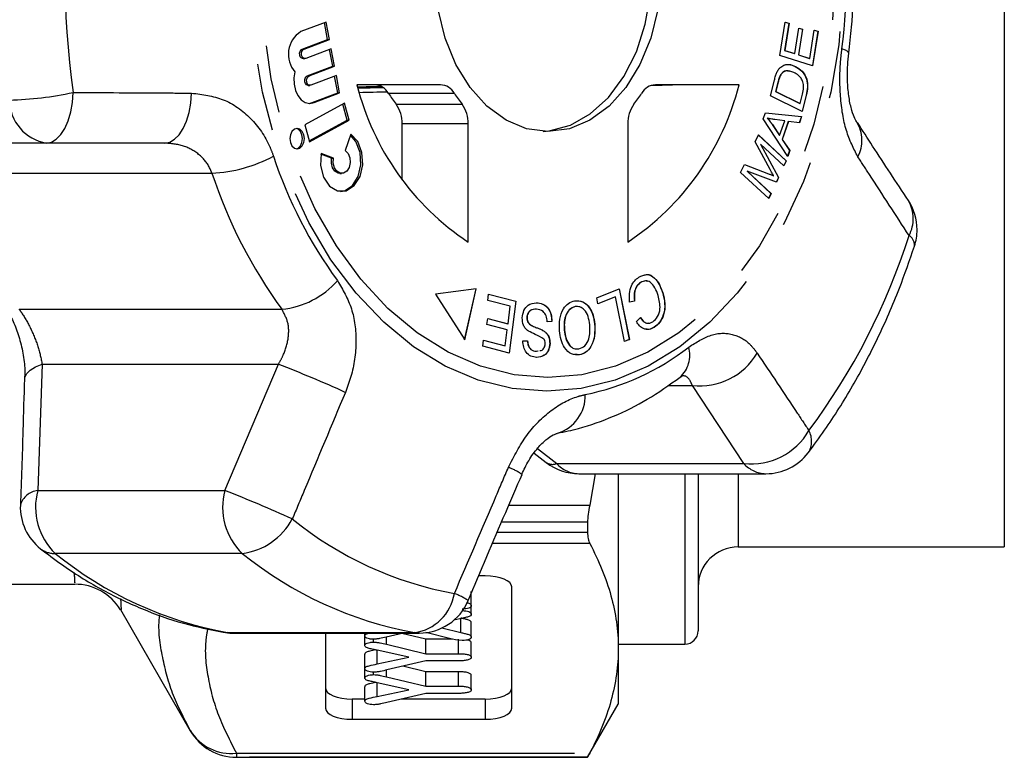
# Model space of a CAD drawing. Extents: x 24 to 393, y 94 to 245.
# Drawn here: x 296 to 315, y 96 to 110 of the extents above; entities that cross this region are included whole.
import ezdxf

# ---------------------------------------------------------------- set-up
doc = ezdxf.new("R2010")
doc.units = 0
doc.linetypes.add('PHANTOM', pattern=[12.7, 6.35, -1.27, 1.27, -1.27, 1.27, -1.27])
doc.layers.get('0').update_dxf_attribs({"linetype": 'CONTINUOUS'})

msp = doc.modelspace()

# ---------------------------------------------------------------- linework, layer by layer
at = {"color": 7, "linetype": 'CONTINUOUS'}
for p, q in [((314.95, 123.49), (314.95, 99.89)), ((302.213, 109.748), (301.735, 109.567)), ((302.24, 109.421), (302.181, 109.736)), ((302.276, 109.421), (302.213, 109.748)), ((310.736, 109.121), (310.834, 109.748)), ((310.903, 109.725), (310.823, 109.212)), ((310.907, 109.725), (310.826, 109.212)), ((310.834, 109.748), (310.907, 109.725)), ((310.834, 109.747), (310.903, 109.725)), ((310.903, 109.725), (310.907, 109.725)), ((311.014, 109.154), (311.09, 109.633)), ((311.158, 109.611), (311.083, 109.131)), ((311.161, 109.611), (311.086, 109.131)), ((311.089, 109.632), (311.158, 109.611)), ((311.09, 109.633), (311.161, 109.611)), ((311.158, 109.611), (311.161, 109.611)), ((311.295, 109.066), (311.378, 109.598)), ((311.447, 109.575), (311.346, 108.929)), ((311.451, 109.575), (311.349, 108.928)), ((311.378, 109.598), (311.451, 109.575)), ((311.378, 109.597), (311.447, 109.575)), ((311.447, 109.575), (311.451, 109.575)), ((301.761, 109.239), (302.24, 109.421)), ((301.797, 109.239), (302.276, 109.421)), ((302.24, 109.421), (302.276, 109.421)), ((302.309, 109.246), (301.83, 109.065)), ((302.335, 108.918), (302.276, 109.233)), ((302.371, 108.918), (302.309, 109.246)), ((311.349, 108.928), (310.736, 109.121)), ((310.823, 109.212), (311.011, 109.154)), ((310.823, 109.212), (310.826, 109.212)), ((310.826, 109.212), (311.014, 109.154)), ((311.011, 109.154), (311.014, 109.154)), ((311.083, 109.131), (311.291, 109.066)), ((311.083, 109.131), (311.086, 109.131)), ((311.086, 109.131), (311.295, 109.066)), ((301.778, 109.061), (301.813, 109.061)), ((311.291, 109.066), (311.295, 109.066)), ((301.857, 108.737), (302.335, 108.918)), ((301.892, 108.737), (302.371, 108.918)), ((302.404, 108.744), (301.925, 108.562)), ((302.335, 108.918), (302.371, 108.918)), ((302.466, 108.416), (302.404, 108.744)), ((310.746, 108.756), (310.75, 108.756)), ((311.024, 108.915), (311.027, 108.915)), ((301.873, 108.559), (301.909, 108.559)), ((302.431, 108.416), (302.371, 108.731)), ((304.36, 108.57), (302.79, 108.57)), ((309.967, 108.57), (308.398, 108.57)), ((310.56, 108.364), (310.632, 108.654)), ((310.698, 108.618), (310.655, 108.441)), ((310.702, 108.618), (310.658, 108.441)), ((301.952, 108.235), (302.431, 108.416)), ((301.987, 108.235), (302.466, 108.416)), ((302.431, 108.416), (302.466, 108.416)), ((310.655, 108.441), (311.11, 108.215)), ((310.655, 108.441), (310.658, 108.441)), ((310.658, 108.441), (311.113, 108.215)), ((311.113, 108.215), (311.158, 108.395)), ((311.228, 108.373), (311.153, 108.071)), ((311.231, 108.373), (311.156, 108.069)), ((302.557, 108.223), (301.811, 107.817)), ((301.891, 108.221), (301.952, 108.235)), ((302.608, 107.906), (302.526, 108.206)), ((302.643, 107.906), (302.557, 108.223)), ((311.156, 108.069), (310.56, 108.364)), ((311.11, 108.215), (311.113, 108.215)), ((310.423, 107.927), (310.462, 108.041)), ((310.462, 108.041), (311.143, 107.975)), ((310.462, 108.041), (311.14, 107.975)), ((301.811, 107.817), (301.897, 107.501)), ((301.892, 107.517), (302.608, 107.906)), ((301.897, 107.501), (302.643, 107.906)), ((302.608, 107.906), (302.643, 107.906)), ((303.642, 106.782), (303.642, 107.835)), ((304.88, 105.615), (304.88, 107.835)), ((307.878, 107.835), (307.878, 105.615)), ((310.882, 107.225), (310.423, 107.927)), ((310.498, 107.94), (310.501, 107.94)), ((310.591, 107.822), (310.726, 107.618)), ((310.594, 107.822), (310.73, 107.618)), ((310.825, 107.89), (310.638, 107.916)), ((310.73, 107.618), (310.825, 107.89)), ((310.893, 107.88), (310.777, 107.545)), ((310.897, 107.88), (310.78, 107.545)), ((310.893, 107.88), (310.897, 107.88)), ((311.101, 107.854), (310.897, 107.88)), ((311.14, 107.975), (311.098, 107.855)), ((311.143, 107.975), (311.101, 107.854)), ((311.14, 107.975), (311.143, 107.975)), ((302.675, 107.642), (302.572, 107.336)), ((310.268, 107.5), (310.33, 107.632)), ((310.33, 107.632), (310.855, 107.14)), ((296.957, 107.476), (293.443, 107.476)), ((299.18, 107.476), (296.957, 107.476)), ((310.551, 106.98), (310.268, 107.5)), ((310.329, 107.63), (310.852, 107.14)), ((310.368, 107.457), (310.707, 106.83)), ((310.368, 107.457), (310.371, 107.457)), ((310.371, 107.457), (310.71, 106.83)), ((310.811, 107.046), (310.371, 107.457)), ((310.726, 107.618), (310.73, 107.618)), ((310.777, 107.545), (310.918, 107.338)), ((310.777, 107.545), (310.78, 107.545)), ((310.78, 107.545), (310.921, 107.338)), ((302.314, 107.192), (302.115, 107.269)), ((302.349, 107.192), (302.118, 107.282)), ((310.918, 107.338), (310.88, 107.229)), ((310.921, 107.338), (310.882, 107.225)), ((310.918, 107.338), (310.921, 107.338)), ((302.314, 107.192), (302.349, 107.192)), ((310.852, 107.14), (310.809, 107.048)), ((310.855, 107.14), (310.811, 107.046)), ((310.852, 107.14), (310.855, 107.14)), ((302.468, 106.906), (302.503, 106.906)), ((309.998, 106.923), (310.067, 107.071)), ((310.524, 106.431), (309.998, 106.923)), ((310.067, 107.071), (310.522, 106.899)), ((310.067, 107.07), (310.518, 106.899)), ((310.117, 106.945), (310.564, 106.526)), ((310.117, 106.945), (310.121, 106.945)), ((310.121, 106.945), (310.568, 106.526)), ((310.669, 106.741), (310.121, 106.945)), ((310.613, 106.861), (310.616, 106.861)), ((310.707, 106.83), (310.666, 106.742)), ((310.71, 106.83), (310.669, 106.741)), ((310.707, 106.83), (310.71, 106.83)), ((310.564, 106.526), (310.521, 106.433)), ((310.568, 106.526), (310.524, 106.431)), ((310.564, 106.526), (310.568, 106.526)), ((305.032, 104.737), (304.267, 104.637)), ((304.812, 103.782), (305.028, 104.737)), ((304.815, 103.778), (305.032, 104.737)), ((307.295, 104.569), (307.717, 104.738)), ((307.713, 104.736), (307.904, 103.783)), ((307.717, 104.738), (307.908, 103.783)), ((308.119, 104.857), (308.123, 104.857)), ((304.267, 104.637), (304.815, 103.778)), ((305.249, 104.521), (305.264, 104.636)), ((305.671, 104.413), (305.249, 104.521)), ((305.263, 104.635), (305.773, 104.504)), ((305.264, 104.636), (305.777, 104.504)), ((305.773, 104.504), (305.648, 103.532)), ((305.777, 104.504), (305.652, 103.531)), ((305.773, 104.504), (305.777, 104.504)), ((307.318, 104.456), (307.295, 104.569)), ((307.646, 104.589), (307.317, 104.457)), ((307.65, 104.589), (307.318, 104.456)), ((307.646, 104.589), (307.65, 104.589)), ((307.819, 103.747), (307.65, 104.589)), ((308.004, 104.508), (307.909, 104.485)), ((308.007, 104.508), (307.913, 104.485)), ((308.004, 104.508), (308.007, 104.508)), ((308.531, 104.668), (308.535, 104.668)), ((305.629, 104.081), (305.671, 104.413)), ((306.159, 104.476), (306.162, 104.476)), ((306.887, 104.403), (306.891, 104.403)), ((305.233, 104.065), (305.248, 104.179)), ((305.248, 104.179), (305.629, 104.081)), ((305.248, 104.178), (305.625, 104.081)), ((305.982, 104.198), (305.986, 104.198)), ((306.45, 104.126), (306.362, 104.119)), ((306.453, 104.126), (306.365, 104.119)), ((306.45, 104.126), (306.453, 104.126)), ((308.04, 104.121), (308.115, 104.201)), ((305.614, 103.967), (305.233, 104.065)), ((305.576, 103.669), (305.614, 103.967)), ((305.625, 104.081), (305.629, 104.081)), ((306.061, 104.054), (306.065, 104.054)), ((306.686, 103.964), (306.689, 103.964)), ((307.254, 104.079), (307.257, 104.079)), ((308.373, 104.016), (308.377, 104.016)), ((305.154, 103.659), (305.169, 103.774)), ((305.169, 103.774), (305.576, 103.669)), ((305.169, 103.773), (305.572, 103.669)), ((305.907, 103.758), (305.996, 103.763)), ((306.319, 103.931), (306.322, 103.931)), ((307.904, 103.783), (307.818, 103.748)), ((307.908, 103.783), (307.819, 103.747)), ((307.904, 103.783), (307.908, 103.783)), ((305.652, 103.531), (305.154, 103.659)), ((305.572, 103.669), (305.576, 103.669)), ((306.159, 103.565), (306.188, 103.572)), ((306.159, 103.565), (306.162, 103.565)), ((306.162, 103.565), (306.192, 103.572)), ((306.413, 103.711), (306.417, 103.711)), ((306.969, 103.498), (306.884, 103.508)), ((306.969, 103.498), (306.972, 103.498)), ((306.119, 101.652), (306.346, 101.475)), ((306.958, 101.266), (310.472, 101.266)), ((307.264, 101.266), (307.162, 100.672)), ((307.7, 101.266), (307.7, 97.987)), ((309.2, 101.266), (309.2, 98.315)), ((307.122, 100.354), (307.122, 100.167)), ((309.95, 99.89), (314.95, 99.89)), ((305.2, 99.346), (305.077, 99.346)), ((295.573, 99.19), (297.494, 99.19)), ((305.7, 96.861), (305.7, 99.139)), ((304.939, 98.785), (304.939, 99.056)), ((304.939, 98.629), (304.939, 98.785)), ((298.348, 98.715), (299.661, 96.44)), ((304.725, 98.54), (304.609, 98.513)), ((304.939, 98.195), (304.939, 98.466)), ((300.446, 98.273), (303.96, 98.273)), ((302.2, 98.273), (302.2, 96.861)), ((302.939, 98.22), (302.939, 98.273)), ((302.939, 98.04), (302.939, 98.22)), ((303.668, 98.273), (303.337, 98.195)), ((304.087, 98.157), (303.632, 98.265)), ((304.531, 98.17), (304.086, 98.281)), ((304.386, 98.369), (304.741, 98.284)), ((303.099, 98.103), (303.099, 98.158)), ((303.344, 98.063), (304.087, 97.886)), ((304.588, 98.157), (304.087, 98.157)), ((304.087, 97.886), (304.087, 98.157)), ((304.7, 97.886), (304.7, 98.157)), ((304.939, 97.819), (304.939, 98.089)), ((307.7, 98.065), (308.95, 98.065)), ((302.939, 97.604), (302.939, 97.875)), ((303.764, 97.821), (303.169, 97.951)), ((304.087, 97.886), (304.7, 97.886)), ((307.7, 97.987), (307.7, 96.94)), ((303.169, 97.694), (303.764, 97.821)), ((304.087, 97.752), (303.355, 97.58)), ((304.087, 97.546), (303.651, 97.649)), ((304.7, 97.752), (304.087, 97.752)), ((302.939, 97.429), (302.939, 97.604)), ((303.099, 97.492), (303.099, 97.539)), ((304.7, 97.546), (304.087, 97.546)), ((304.087, 97.275), (304.087, 97.546)), ((304.7, 97.275), (304.7, 97.546)), ((304.939, 97.208), (304.939, 97.478)), ((303.764, 97.21), (303.169, 97.34)), ((303.344, 97.452), (304.087, 97.275)), ((304.087, 97.275), (304.7, 97.275)), ((302.939, 96.993), (302.939, 97.264)), ((303.169, 97.083), (303.764, 97.21)), ((304.087, 97.141), (303.355, 96.969)), ((304.7, 97.141), (304.087, 97.141)), ((302.939, 97.033), (302.7, 97.033)), ((305.2, 97.033), (303.627, 97.033)), ((307.122, 95.94), (307.7, 96.94)), ((302.7, 96.654), (305.2, 96.654)), ((300.527, 95.94), (307.122, 95.94)), ((307.122, 95.941), (307.122, 95.94))]:
    msp.add_line(p, q, dxfattribs=at)
at = {"color": 8, "linetype": 'PHANTOM'}
for p, q in [((301.761, 109.239), (301.797, 109.239)), ((301.857, 108.737), (301.892, 108.737)), ((310.698, 108.618), (310.702, 108.618)), ((304.621, 108.408), (303.383, 108.408)), ((311.228, 108.373), (311.231, 108.373)), ((301.952, 108.235), (301.987, 108.235)), ((303.528, 108.204), (304.765, 108.204)), ((304.88, 107.835), (303.642, 107.835)), ((310.591, 107.822), (310.594, 107.822)), ((295.133, 106.908), (300.067, 106.908)), ((310.518, 106.899), (310.522, 106.899)), ((296.445, 104.354), (301.379, 104.354)), ((296.879, 103.321), (296.796, 100.951)), ((296.879, 103.321), (301.315, 103.321)), ((300.309, 100.951), (301.315, 103.321)), ((308.628, 102.922), (309.091, 102.922)), ((310.056, 101.457), (309.091, 102.922)), ((306.181, 101.738), (306.543, 101.457)), ((306.543, 101.457), (310.056, 101.457)), ((308.95, 101.266), (308.95, 98.065)), ((309.95, 101.266), (309.95, 99.89)), ((296.796, 100.951), (300.309, 100.951)), ((305.642, 100.672), (307.162, 100.672)), ((307.122, 100.354), (305.506, 100.354)), ((305.426, 100.167), (307.122, 100.167)), ((307.162, 99.957), (305.337, 99.957)), ((300.638, 99.768), (297.124, 99.768)), ((304.741, 98.284), (304.741, 98.554)), ((300.277, 98.288), (300.361, 98.281)), ((300.361, 98.281), (303.875, 98.281)), ((300.446, 98.273), (300.361, 98.281)), ((303.96, 98.273), (303.875, 98.281)), ((303.344, 98.063), (303.344, 98.197)), ((303.169, 97.694), (303.169, 97.951)), ((303.344, 97.452), (303.344, 97.577)), ((303.169, 97.083), (303.169, 97.34)), ((302.7, 97.033), (302.7, 96.654)), ((305.2, 97.033), (305.2, 96.654)), ((299.661, 96.44), (299.661, 96.441)), ((300.527, 96.017), (307.162, 96.017)), ((300.527, 96.017), (300.527, 95.941)), ((307.122, 95.941), (300.527, 95.941)), ((300.527, 95.941), (300.527, 95.94))]:
    msp.add_line(p, q, dxfattribs=at)
at = {"color": 8, "linetype": 'PHANTOM', "flags": 128}
for points in [[(306.355, 102.813), (305.708, 102.866), (305.07, 103.025), (304.45, 103.288), (303.855, 103.651), (303.294, 104.109), (302.775, 104.656), (302.303, 105.284), (301.887, 105.986), (301.531, 106.751), (301.24, 107.57), (301.019, 108.431), (300.869, 109.322), (300.794, 110.232), (300.794, 111.148), (300.869, 112.058), (301.019, 112.949), (301.24, 113.81), (301.531, 114.629), (301.887, 115.394), (302.303, 116.096), (302.775, 116.724), (303.294, 117.271), (303.855, 117.729), (304.45, 118.092), (305.07, 118.355), (305.708, 118.514), (306.355, 118.567), (307.001, 118.514), (307.639, 118.355), (308.26, 118.092), (308.855, 117.729), (309.416, 117.271), (309.935, 116.724), (310.406, 116.096), (310.823, 115.394), (311.179, 114.629), (311.469, 113.81), (311.691, 112.949), (311.84, 112.058), (311.915, 111.148), (311.915, 110.232), (311.84, 109.322), (311.691, 108.431), (311.469, 107.57), (311.179, 106.751), (310.823, 105.986), (310.406, 105.284), (309.935, 104.656), (309.416, 104.109), (308.855, 103.651), (308.26, 103.288), (307.639, 103.025), (307.001, 102.866), (306.355, 102.813)], [(306.379, 103.072), (305.742, 103.125), (305.114, 103.285), (304.503, 103.548), (303.919, 103.912), (303.37, 104.371), (302.862, 104.919), (302.404, 105.548), (302.002, 106.249), (301.661, 107.012), (301.387, 107.827), (301.182, 108.682), (301.051, 109.565), (300.994, 110.464), (301.013, 111.366), (301.107, 112.259), (301.276, 113.13), (301.516, 113.966), (301.824, 114.757), (302.196, 115.49), (302.627, 116.156), (303.11, 116.745), (303.639, 117.25), (304.207, 117.662), (304.806, 117.976), (305.426, 118.188), (306.06, 118.295), (306.698, 118.295), (307.332, 118.188), (307.952, 117.976), (308.551, 117.662), (309.118, 117.25), (309.648, 116.745), (310.131, 116.156), (310.562, 115.49), (310.934, 114.757), (311.242, 113.966), (311.482, 113.13), (311.65, 112.259), (311.745, 111.366), (311.764, 110.464), (311.707, 109.565), (311.575, 108.682), (311.371, 107.827), (311.096, 107.012), (310.756, 106.249), (310.354, 105.548), (309.896, 104.919), (309.388, 104.371), (308.839, 103.912), (308.255, 103.548), (307.644, 103.285), (307.016, 103.125), (306.379, 103.072)], [(312.029, 109.162), (312.029, 109.169), (312.011, 109.192), (311.968, 109.218), (311.9, 109.245)], [(296.957, 107.476), (297.052, 107.494), (297.144, 107.547), (297.229, 107.634), (297.304, 107.751), (297.367, 107.895), (297.415, 108.059), (297.446, 108.238), (297.46, 108.426)], [(299.18, 107.476), (299.275, 107.494), (299.367, 107.546), (299.452, 107.631), (299.527, 107.747), (299.59, 107.888), (299.639, 108.05), (299.671, 108.227), (299.686, 108.413)], [(296.552, 103.045), (296.555, 103.074), (296.588, 103.145), (296.654, 103.212), (296.753, 103.271), (296.879, 103.321)]]:
    msp.add_lwpolyline(points, dxfattribs=at)
at = {"color": 7, "linetype": 'CONTINUOUS', "flags": 128}
for points in [[(306.291, 107.693), (306.404, 107.704), (306.8, 107.812), (307.174, 108.023), (307.513, 108.332), (307.805, 108.725), (308.039, 109.19), (308.207, 109.709), (308.302, 110.263), (308.321, 110.833), (308.264, 111.397), (308.132, 111.936), (307.93, 112.43), (307.666, 112.861), (307.349, 113.214), (306.991, 113.475), (306.604, 113.636), (306.291, 113.687)], [(306.379, 107.69), (305.977, 107.744), (305.591, 107.905), (305.232, 108.166), (304.915, 108.519), (304.651, 108.95), (304.449, 109.444), (304.317, 109.983)], [(308.44, 109.983), (308.309, 109.444), (308.107, 108.95), (307.843, 108.519), (307.526, 108.166), (307.167, 107.905), (306.78, 107.744), (306.379, 107.69)], [(301.778, 109.061), (301.77, 109.062), (301.746, 109.074), (301.727, 109.097), (301.716, 109.128), (301.715, 109.164), (301.723, 109.197), (301.739, 109.224), (301.761, 109.239)], [(301.83, 109.065), (301.805, 109.062), (301.781, 109.074), (301.763, 109.097), (301.752, 109.128), (301.75, 109.164), (301.758, 109.197), (301.774, 109.224), (301.797, 109.239)], [(301.627, 108.812), (301.607, 108.697), (301.609, 108.578), (301.634, 108.465), (301.681, 108.366), (301.744, 108.288), (301.821, 108.238), (301.904, 108.22), (301.987, 108.235)], [(301.873, 108.559), (301.865, 108.56), (301.841, 108.571), (301.822, 108.595), (301.811, 108.626), (301.81, 108.661), (301.818, 108.695), (301.834, 108.721), (301.857, 108.737)], [(301.925, 108.562), (301.9, 108.56), (301.877, 108.571), (301.858, 108.595), (301.847, 108.626), (301.845, 108.661), (301.853, 108.695), (301.87, 108.721), (301.892, 108.737)], [(301.667, 107.75), (301.615, 107.735), (301.571, 107.694), (301.542, 107.631), (301.531, 107.558), (301.542, 107.484), (301.571, 107.422), (301.615, 107.38), (301.667, 107.366), (301.719, 107.38), (301.763, 107.422), (301.793, 107.484), (301.803, 107.558), (301.793, 107.631), (301.763, 107.694), (301.719, 107.735), (301.667, 107.75)], [(301.65, 107.367), (301.684, 107.38), (301.728, 107.422), (301.758, 107.484), (301.768, 107.558), (301.758, 107.631), (301.728, 107.694), (301.684, 107.735), (301.65, 107.748)], [(302.118, 107.282), (302.108, 107.051), (302.164, 106.833), (302.277, 106.666), (302.428, 106.577), (302.591, 106.58), (302.74, 106.677), (302.849, 106.849), (302.9, 107.069), (302.885, 107.3), (302.805, 107.502), (302.675, 107.642)], [(302.485, 106.567), (302.556, 106.58), (302.705, 106.677), (302.814, 106.849), (302.865, 107.069), (302.849, 107.3), (302.77, 107.502), (302.668, 107.621)], [(302.572, 107.336), (302.624, 107.28), (302.656, 107.199), (302.662, 107.107), (302.642, 107.019), (302.598, 106.95), (302.538, 106.911), (302.473, 106.91), (302.412, 106.945), (302.367, 107.012), (302.345, 107.099), (302.349, 107.192)], [(302.468, 106.906), (302.438, 106.91), (302.377, 106.945), (302.332, 107.012), (302.31, 107.099), (302.314, 107.192)]]:
    msp.add_lwpolyline(points, dxfattribs=at)
at = {"color": 8, "linetype": 'PHANTOM'}
for centre, radius, start, end in [((313.843, 110.69), 16.539, 172.1323, 187.8677), ((300.721, 110.69), 11.272, 352.6368, 7.3632), ((296.122, 114.559), 6.277, 271.2851, 282.3085), ((297.089, 108.291), 0.826, 180.5378, 260.8087), ((311.605, 107.524), 0.67, 332.732, 30.938), ((299.92, 109.684), 2.78, 273.0364, 297.9515), ((309.289, 109.895), 8.495, 198.2942, 216.0889), ((308.88, 109.822), 9.281, 198.2942, 216.0888), ((312.564, 106.056), 0.676, 332.0136, 30.1872), ((301.283, 109.527), 12.468, 323.302, 342.315), ((313.051, 105.558), 0.212, 354.2308, 58.8057), ((301.222, 105.945), 1.599, 275.6452, 318.7435), ((306.175, 107.281), 4.618, 281.2941, 308.064), ((308.479, 103.494), 0.564, 312.4169, 15.5113), ((309.23, 104.162), 1.248, 263.615, 329.6948), ((292.369, 80.251), 24.744, 65.647, 68.8071), ((306.342, 102.731), 0.738, 287.0071, 1.5836), ((310.198, 102.695), 1.246, 263.4812, 330.2327), ((310.922, 101.878), 0.409, 327.777, 28.9747), ((305.24, 100.324), 1.133, 55.2184, 69.5428), ((306.462, 101.652), 0.211, 236.6557, 292.5226), ((306.973, 101.845), 0.58, 222.0771, 268.5646), ((310.486, 101.845), 0.58, 222.0771, 268.5646), ((296.842, 100.564), 0.39, 96.8313, 163.264), ((297.954, 100.635), 1.2, 164.7735, 226.2791), ((301.467, 100.635), 1.2, 164.7734, 226.2796), ((290.676, 76.386), 26.386, 65.6004, 68.5864), ((300.481, 100.998), 1.24, 277.2706, 331.9794), ((305.844, 105.692), 6.787, 231.0272, 259.6147), ((297.112, 100.202), 0.434, 232.8299, 271.6351), ((301.662, 105.377), 7.214, 231.0272, 259.6146), ((305.175, 105.377), 7.214, 231.0271, 259.6147), ((303.743, 99.16), 0.89, 278.5336, 350.6809), ((304.183, 97.855), 1.241, 55.842, 69.3566), ((300.428, 96.911), 0.899, 211.5046, 276.334), ((300.527, 96.941), 1, 210.0015, 270.0005)]:
    msp.add_arc(centre, radius, start, end, dxfattribs=at)
at = {"color": 7, "linetype": 'CONTINUOUS'}
for centre, radius, start, end in [((302.003, 109.144), 0.501, 122.3825, 221.4234), ((307.651, 109.791), 5.011, 194.1012, 236.4276), ((303.105, 108.251), 0.319, 29.4508, 86.823), ((304.343, 108.251), 0.319, 29.4508, 86.8238), ((305.107, 109.791), 5.011, 303.5724, 345.8988), ((308.415, 108.251), 0.319, 93.1762, 150.5492), ((305.986, 110.095), 3.101, 212.9541, 217.5741), ((307.223, 110.095), 3.101, 212.9541, 217.5741), ((305.535, 110.095), 3.101, 322.4259, 327.0459), ((303.033, 107.848), 0.61, 358.8229, 35.7051), ((304.27, 107.848), 0.61, 358.8237, 35.7043), ((308.488, 107.848), 0.61, 144.2957, 181.1763), ((312.312, 105.848), 1, 0, 33.3024), ((312.312, 105.848), 1, 341.8292, 0), ((310.472, 102.266), 1, 270, 322.7306), ((306.958, 102.266), 1, 232.2079, 270), ((297.468, 100.642), 1, 178.0378, 231.7916), ((309.95, 99.14), 0.75, 90, 180), ((297.496, 98.19), 1, 31.4859, 90.3589), ((303.96, 99.273), 1, 270, 336.9626), ((300.446, 99.273), 1, 260.2894, 270), ((308.95, 98.315), 0.25, 270, 0), ((300.527, 96.94), 1, 210, 270)]:
    msp.add_arc(centre, radius, start, end, dxfattribs=at)
for centre, major_axis, ratio, start_param, end_param in [((567.769, 115.053), (353.531, 8.725), 0.000373, 3.888402, 3.890022), ((386.629, 110.69), (227.904, 5.624), 0.00043, 4.335718, 4.33779), ((386.629, 110.69), (273.485, 6.749), 0.00043, 4.400874, 4.402666), ((567.769, 115.053), (353.531, 8.725), 0.000373, 3.865231, 3.867477), ((305.2, 99.139), (0.5, 0), 0.414214, 0, 1.570796), ((302.7, 97.24), (0.5, 0), 0.414214, 3.141593, 4.712389), ((305.2, 97.24), (0.5, 0), 0.414214, 4.712389, 6.283185), ((302.7, 96.861), (0.5, 0), 0.414214, 3.141593, 4.712389), ((305.2, 96.861), (0.5, 0), 0.414214, 4.712389, 6.283185)]:
    msp.add_ellipse(centre, major_axis=major_axis, ratio=ratio, start_param=start_param, end_param=end_param, dxfattribs=at)
for points, knots in [([(312.029, 109.163), (312.048, 109.326), (312.102, 109.792), (312.137, 110.569), (312.116, 111.428), (312.056, 111.974), (312.029, 112.217)], [0, 0, 0, 0, 0.161142, 0.460678, 0.760339, 1, 1, 1, 1]), ([(312.18, 107.869), (312.169, 107.887), (312.144, 107.926), (312.082, 108.085), (312.03, 108.32), (312.001, 108.615), (311.999, 108.906), (312.023, 109.088), (312.032, 109.162)], [0, 0, 0, 0, 0.13885, 0.307316, 0.492298, 0.67396, 0.868688, 1, 1, 1, 1]), ([(310.751, 108.903), (310.775, 108.919), (310.824, 108.95), (310.921, 108.957), (310.987, 108.931), (311.027, 108.915)], [0, 0, 0, 0, 0.279777, 0.559945, 1, 1, 1, 1]), ([(310.846, 108.946), (310.864, 108.949), (310.925, 108.958), (310.983, 108.933), (311.024, 108.915)], [0, 0, 0, 0, 0.307713, 1, 1, 1, 1]), ([(310.632, 108.654), (310.639, 108.683), (310.652, 108.733), (310.67, 108.78), (310.678, 108.8)], [0, 0, 0, 0, 0.5601628, 1, 1, 1, 1]), ([(310.678, 108.8), (310.689, 108.823), (310.709, 108.863), (310.738, 108.891), (310.751, 108.903)], [0, 0, 0, 0, 0.559959, 1, 1, 1, 1]), ([(310.746, 108.756), (310.735, 108.732), (310.716, 108.688), (310.704, 108.639), (310.698, 108.618)], [0, 0, 0, 0, 0.55929, 1, 1, 1, 1]), ([(310.75, 108.756), (310.739, 108.732), (310.719, 108.688), (310.707, 108.639), (310.702, 108.618)], [0, 0, 0, 0, 0.55929, 1, 1, 1, 1]), ([(310.914, 108.817), (310.892, 108.825), (310.851, 108.839), (310.79, 108.81), (310.761, 108.774), (310.746, 108.756)], [0, 0, 0, 0, 0.364356, 0.682758, 1, 1, 1, 1]), ([(310.997, 108.8), (310.949, 108.82), (310.881, 108.847), (310.794, 108.811), (310.764, 108.774), (310.75, 108.756)], [0, 0, 0, 0, 0.558855, 0.77983, 1, 1, 1, 1]), ([(311.167, 108.622), (311.156, 108.646), (311.134, 108.695), (311.075, 108.756), (311.027, 108.784), (310.997, 108.8)], [0, 0, 0, 0, 0.27947, 0.559673, 1, 1, 1, 1]), ([(311.024, 108.915), (311.066, 108.889), (311.151, 108.837), (311.242, 108.694), (311.26, 108.521), (311.238, 108.423), (311.228, 108.373)], [0, 0, 0, 0, 0.280833, 0.559889, 0.779024, 1, 1, 1, 1]), ([(311.027, 108.915), (311.07, 108.889), (311.155, 108.837), (311.245, 108.694), (311.263, 108.521), (311.242, 108.423), (311.231, 108.373)], [0, 0, 0, 0, 0.280833, 0.559889, 0.779024, 1, 1, 1, 1]), ([(311.158, 108.395), (311.168, 108.437), (311.187, 108.512), (311.173, 108.589), (311.167, 108.622)], [0, 0, 0, 0, 0.5617409, 1, 1, 1, 1]), ([(310.498, 107.94), (310.516, 107.92), (310.549, 107.883), (310.578, 107.84), (310.591, 107.822)], [0, 0, 0, 0, 0.5599925, 1, 1, 1, 1]), ([(310.501, 107.94), (310.52, 107.92), (310.552, 107.883), (310.582, 107.84), (310.594, 107.822)], [0, 0, 0, 0, 0.5599925, 1, 1, 1, 1]), ([(310.638, 107.916), (310.613, 107.919), (310.567, 107.926), (310.521, 107.936), (310.501, 107.94)], [0, 0, 0, 0, 0.560011, 1, 1, 1, 1]), ([(313.148, 106.397), (312.923, 106.738), (312.6, 107.226), (312.286, 107.713), (312.192, 107.86)], [0, 0, 0, 0, 0.698978, 1, 1, 1, 1]), ([(310.518, 106.899), (310.536, 106.892), (310.568, 106.88), (310.599, 106.867), (310.613, 106.861)], [0, 0, 0, 0, 0.559986, 1, 1, 1, 1]), ([(310.522, 106.899), (310.539, 106.892), (310.571, 106.88), (310.602, 106.867), (310.616, 106.861)], [0, 0, 0, 0, 0.559986, 1, 1, 1, 1]), ([(310.616, 106.861), (310.604, 106.883), (310.582, 106.923), (310.56, 106.962), (310.551, 106.98)], [0, 0, 0, 0, 0.559993, 1, 1, 1, 1]), ([(311.268, 101.66), (311.371, 101.8), (311.665, 102.197), (312.109, 102.904), (312.578, 103.796), (312.964, 104.676), (313.171, 105.272), (313.262, 105.536)], [0, 0, 0, 0, 0.1243119, 0.3544913, 0.5848675, 0.8154574, 1, 1, 1, 1]), ([(307.913, 104.485), (307.909, 104.539), (307.901, 104.646), (307.939, 104.791), (308.004, 104.897), (308.057, 104.936), (308.084, 104.956)], [0, 0, 0, 0, 0.280225, 0.559531, 0.77959, 1, 1, 1, 1]), ([(308.084, 104.956), (308.134, 104.981), (308.234, 105.032), (308.38, 104.958), (308.477, 104.823), (308.515, 104.72), (308.535, 104.668)], [0, 0, 0, 0, 0.27999, 0.558084, 0.778918, 1, 1, 1, 1]), ([(308.249, 104.874), (308.236, 104.879), (308.192, 104.895), (308.149, 104.873), (308.119, 104.857)], [0, 0, 0, 0, 0.316932, 1, 1, 1, 1]), ([(308.448, 104.613), (308.43, 104.662), (308.395, 104.759), (308.313, 104.868), (308.21, 104.896), (308.152, 104.87), (308.123, 104.857)], [0, 0, 0, 0, 0.281072, 0.560368, 0.779922, 1, 1, 1, 1]), ([(308.192, 104.993), (308.206, 104.998), (308.269, 105.024), (308.377, 104.955), (308.473, 104.824), (308.512, 104.72), (308.531, 104.668)], [0, 0, 0, 0, 0.091891, 0.442635, 0.721161, 1, 1, 1, 1]), ([(308.119, 104.857), (308.095, 104.838), (308.046, 104.8), (307.991, 104.673), (307.999, 104.571), (308.004, 104.508)], [0, 0, 0, 0, 0.280811, 0.561057, 1, 1, 1, 1]), ([(308.123, 104.857), (308.098, 104.838), (308.05, 104.8), (307.995, 104.673), (308.003, 104.571), (308.007, 104.508)], [0, 0, 0, 0, 0.280811, 0.561057, 1, 1, 1, 1]), ([(306.594, 103.947), (306.592, 104.021), (306.588, 104.167), (306.653, 104.358), (306.761, 104.475), (306.841, 104.501), (306.881, 104.514)], [0, 0, 0, 0, 0.280341, 0.559489, 0.779623, 1, 1, 1, 1]), ([(306.877, 104.514), (306.928, 104.515), (307.031, 104.517), (307.155, 104.402), (307.228, 104.245), (307.245, 104.135), (307.254, 104.079)], [0, 0, 0, 0, 0.279594, 0.558769, 0.779304, 1, 1, 1, 1]), ([(306.881, 104.514), (306.932, 104.515), (307.034, 104.517), (307.159, 104.402), (307.232, 104.245), (307.249, 104.135), (307.257, 104.079)], [0, 0, 0, 0, 0.279594, 0.558769, 0.779304, 1, 1, 1, 1]), ([(308.346, 104.12), (308.38, 104.147), (308.448, 104.201), (308.501, 104.396), (308.468, 104.531), (308.448, 104.613)], [0, 0, 0, 0, 0.280391, 0.559594, 1, 1, 1, 1]), ([(308.531, 104.668), (308.549, 104.6), (308.583, 104.462), (308.559, 104.254), (308.479, 104.099), (308.409, 104.043), (308.373, 104.016)], [0, 0, 0, 0, 0.280477, 0.559495, 0.779584, 1, 1, 1, 1]), ([(308.535, 104.668), (308.552, 104.6), (308.587, 104.462), (308.563, 104.254), (308.483, 104.099), (308.412, 104.043), (308.377, 104.016)], [0, 0, 0, 0, 0.280477, 0.559495, 0.779584, 1, 1, 1, 1]), ([(296.129, 104.479), (296.162, 104.433), (296.236, 104.329), (296.354, 104.093), (296.458, 103.803), (296.529, 103.487), (296.558, 103.225), (296.55, 103.094), (296.548, 103.053)], [0, 0, 0, 0, 0.142083, 0.321571, 0.510453, 0.707528, 0.908145, 1, 1, 1, 1]), ([(305.896, 104.191), (305.903, 104.24), (305.917, 104.337), (306.017, 104.459), (306.107, 104.469), (306.162, 104.476)], [0, 0, 0, 0, 0.279885, 0.560014, 1, 1, 1, 1]), ([(306.16, 104.358), (306.12, 104.355), (306.06, 104.351), (306.004, 104.289), (305.986, 104.239), (305.983, 104.211), (305.982, 104.198)], [0, 0, 0, 0, 0.499134, 0.748642, 0.874338, 1, 1, 1, 1]), ([(306.164, 104.358), (306.124, 104.355), (306.064, 104.351), (306.008, 104.289), (305.989, 104.239), (305.987, 104.211), (305.986, 104.198)], [0, 0, 0, 0, 0.499134, 0.748642, 0.874338, 1, 1, 1, 1]), ([(306.159, 104.476), (306.199, 104.471), (306.279, 104.462), (306.381, 104.385), (306.441, 104.26), (306.447, 104.171), (306.45, 104.126)], [0, 0, 0, 0, 0.281003, 0.560152, 0.77996, 1, 1, 1, 1]), ([(306.162, 104.476), (306.202, 104.471), (306.282, 104.462), (306.384, 104.385), (306.444, 104.26), (306.45, 104.171), (306.453, 104.126)], [0, 0, 0, 0, 0.281003, 0.560152, 0.77996, 1, 1, 1, 1]), ([(306.365, 104.119), (306.361, 104.158), (306.353, 104.236), (306.277, 104.336), (306.207, 104.35), (306.164, 104.358)], [0, 0, 0, 0, 0.280908, 0.560063, 1, 1, 1, 1]), ([(306.887, 104.403), (306.849, 104.389), (306.773, 104.361), (306.702, 104.233), (306.678, 104.094), (306.683, 104.007), (306.686, 103.964)], [0, 0, 0, 0, 0.279165, 0.55825, 0.778804, 1, 1, 1, 1]), ([(306.891, 104.403), (306.853, 104.389), (306.776, 104.361), (306.706, 104.233), (306.682, 104.094), (306.687, 104.007), (306.689, 103.964)], [0, 0, 0, 0, 0.279165, 0.55825, 0.778804, 1, 1, 1, 1]), ([(307.162, 104.064), (307.155, 104.117), (307.141, 104.223), (307.071, 104.343), (306.981, 104.407), (306.921, 104.404), (306.891, 104.403)], [0, 0, 0, 0, 0.2806079, 0.5598256, 0.7797924, 1, 1, 1, 1]), ([(306.01, 103.943), (305.992, 103.958), (305.956, 103.987), (305.905, 104.068), (305.9, 104.144), (305.896, 104.191)], [0, 0, 0, 0, 0.2814115, 0.5620646, 1, 1, 1, 1]), ([(305.982, 104.198), (305.983, 104.179), (305.985, 104.143), (306.013, 104.087), (306.043, 104.066), (306.061, 104.054)], [0, 0, 0, 0, 0.280023, 0.559706, 1, 1, 1, 1]), ([(305.986, 104.198), (305.987, 104.179), (305.989, 104.143), (306.016, 104.087), (306.046, 104.066), (306.065, 104.054)], [0, 0, 0, 0, 0.280023, 0.559706, 1, 1, 1, 1]), ([(308.377, 104.016), (308.344, 103.999), (308.278, 103.965), (308.178, 103.98), (308.097, 104.037), (308.059, 104.093), (308.04, 104.121)], [0, 0, 0, 0, 0.280133, 0.559475, 0.779582, 1, 1, 1, 1]), ([(308.111, 104.201), (308.128, 104.177), (308.162, 104.129), (308.222, 104.09), (308.261, 104.094), (308.276, 104.096)], [0, 0, 0, 0, 0.382823, 0.763537, 1, 1, 1, 1]), ([(308.115, 104.201), (308.132, 104.177), (308.166, 104.128), (308.23, 104.09), (308.293, 104.091), (308.328, 104.11), (308.346, 104.12)], [0, 0, 0, 0, 0.280555, 0.559582, 0.779546, 1, 1, 1, 1]), ([(306.302, 103.795), (306.248, 103.825), (306.152, 103.878), (306.053, 103.923), (306.01, 103.943)], [0, 0, 0, 0, 0.558607, 1, 1, 1, 1]), ([(306.061, 104.054), (306.09, 104.04), (306.139, 104.017), (306.207, 103.991), (306.264, 103.967), (306.301, 103.943), (306.319, 103.931)], [0, 0, 0, 0, 0.339988, 0.560086, 0.780147, 1, 1, 1, 1]), ([(306.065, 104.054), (306.094, 104.04), (306.142, 104.017), (306.21, 103.991), (306.268, 103.967), (306.304, 103.943), (306.322, 103.931)], [0, 0, 0, 0, 0.339988, 0.560086, 0.780147, 1, 1, 1, 1]), ([(306.972, 103.498), (306.92, 103.497), (306.815, 103.495), (306.689, 103.615), (306.618, 103.777), (306.602, 103.891), (306.594, 103.947)], [0, 0, 0, 0, 0.279594, 0.558548, 0.779053, 1, 1, 1, 1]), ([(306.686, 103.964), (306.693, 103.91), (306.708, 103.801), (306.774, 103.674), (306.866, 103.606), (306.927, 103.608), (306.958, 103.609)], [0, 0, 0, 0, 0.28077, 0.560005, 0.779891, 1, 1, 1, 1]), ([(306.689, 103.964), (306.697, 103.91), (306.711, 103.801), (306.778, 103.674), (306.869, 103.606), (306.931, 103.608), (306.961, 103.609)], [0, 0, 0, 0, 0.28077, 0.560005, 0.779891, 1, 1, 1, 1]), ([(306.961, 103.609), (307, 103.624), (307.079, 103.653), (307.175, 103.823), (307.167, 103.973), (307.162, 104.064)], [0, 0, 0, 0, 0.280213, 0.559775, 1, 1, 1, 1]), ([(307.254, 104.079), (307.257, 104.004), (307.264, 103.855), (307.198, 103.66), (307.091, 103.534), (307.009, 103.51), (306.969, 103.498)], [0, 0, 0, 0, 0.280584, 0.559601, 0.77959, 1, 1, 1, 1]), ([(307.257, 104.079), (307.261, 104.004), (307.267, 103.855), (307.202, 103.66), (307.095, 103.534), (307.013, 103.51), (306.972, 103.498)], [0, 0, 0, 0, 0.280584, 0.559601, 0.77959, 1, 1, 1, 1]), ([(308.373, 104.016), (308.34, 103.997), (308.287, 103.967), (308.231, 103.98), (308.21, 103.985)], [0, 0, 0, 0, 0.6209077, 1, 1, 1, 1]), ([(306.163, 103.45), (306.128, 103.454), (306.058, 103.464), (305.969, 103.531), (305.916, 103.64), (305.91, 103.719), (305.907, 103.758)], [0, 0, 0, 0, 0.280842, 0.560188, 0.779878, 1, 1, 1, 1]), ([(305.993, 103.763), (305.996, 103.731), (306.003, 103.667), (306.063, 103.578), (306.122, 103.57), (306.159, 103.565)], [0, 0, 0, 0, 0.281, 0.56012, 1, 1, 1, 1]), ([(305.996, 103.763), (306, 103.731), (306.007, 103.667), (306.066, 103.578), (306.126, 103.57), (306.162, 103.565)], [0, 0, 0, 0, 0.281, 0.56012, 1, 1, 1, 1]), ([(306.327, 103.706), (306.326, 103.725), (306.324, 103.759), (306.309, 103.784), (306.302, 103.795)], [0, 0, 0, 0, 0.559403, 1, 1, 1, 1]), ([(306.319, 103.931), (306.334, 103.918), (306.364, 103.89), (306.405, 103.817), (306.41, 103.751), (306.413, 103.711)], [0, 0, 0, 0, 0.281215, 0.561961, 1, 1, 1, 1]), ([(306.322, 103.931), (306.337, 103.918), (306.367, 103.89), (306.409, 103.817), (306.414, 103.751), (306.417, 103.711)], [0, 0, 0, 0, 0.281216, 0.561957, 1, 1, 1, 1]), ([(306.413, 103.711), (306.407, 103.665), (306.394, 103.573), (306.297, 103.461), (306.212, 103.454), (306.16, 103.45)], [0, 0, 0, 0, 0.279767, 0.559351, 1, 1, 1, 1]), ([(306.417, 103.711), (306.41, 103.665), (306.397, 103.573), (306.3, 103.461), (306.215, 103.454), (306.163, 103.45)], [0, 0, 0, 0, 0.279767, 0.559351, 1, 1, 1, 1]), ([(306.227, 103.579), (306.241, 103.58), (306.274, 103.582), (306.306, 103.624), (306.324, 103.668), (306.326, 103.694), (306.327, 103.706)], [0, 0, 0, 0, 0.277887, 0.637852, 0.818856, 1, 1, 1, 1]), ([(296.544, 103.045), (296.535, 102.722), (296.515, 101.934), (296.486, 101.143), (296.469, 100.676)], [0, 0, 0, 0, 0.410217, 1, 1, 1, 1]), ([(306.558, 102.026), (306.69, 102.054), (307.047, 102.13), (307.614, 102.333), (308.257, 102.649), (308.657, 102.933), (308.86, 103.078)], [0, 0, 0, 0, 0.161919, 0.438006, 0.715334, 1, 1, 1, 1]), ([(308.857, 103.074), (308.882, 103.091), (308.925, 103.121), (308.921, 103.118), (308.919, 103.117)], [0, 0, 0, 0, 0.57654, 1, 1, 1, 1]), ([(305.888, 101.252), (305.929, 101.341), (306.014, 101.527), (306.179, 101.748), (306.348, 101.914), (306.482, 102.001), (306.557, 102.026), (306.553, 102.025), (306.551, 102.025)], [0, 0, 0, 0, 0.183517, 0.386572, 0.557759, 0.739071, 0.904162, 1, 1, 1, 1]), ([(304.88, 98.882), (305.114, 99.435), (305.448, 100.226), (305.79, 101.014), (305.892, 101.252)], [0, 0, 0, 0, 0.698825, 1, 1, 1, 1]), ([(307.162, 100.672), (307.149, 100.613), (307.139, 100.557), (307.126, 100.451), (307.122, 100.4), (307.122, 100.354)], [0, 0, 0, 0, 0.5, 0.5, 1, 1, 1, 1]), ([(307.122, 100.167), (307.122, 100.122), (307.126, 100.081), (307.139, 100.011), (307.149, 99.981), (307.162, 99.957)], [0, 0, 0, 0, 0.5, 0.5, 1, 1, 1, 1]), ([(307.162, 99.957), (307.335, 99.63), (307.47, 99.302), (307.653, 98.646), (307.7, 98.317), (307.7, 97.987)], [0, 0, 0, 0, 0.5, 0.5, 1, 1, 1, 1]), ([(296.85, 99.856), (296.979, 99.758), (297.344, 99.48), (297.972, 99.09), (298.739, 98.72), (299.509, 98.445), (300.028, 98.339), (300.277, 98.288)], [0, 0, 0, 0, 0.12333, 0.348016, 0.571706, 0.793896, 1, 1, 1, 1]), ([(304.939, 98.785), (304.938, 98.777), (304.936, 98.769), (304.92, 98.753), (304.907, 98.746), (304.875, 98.735), (304.855, 98.731), (304.813, 98.726), (304.791, 98.725), (304.769, 98.725)], [0, 0, 0, 0, 0.25, 0.25, 0.5, 0.5, 0.75, 0.75, 1, 1, 1, 1]), ([(304.85, 98.847), (304.854, 98.846), (304.881, 98.84), (304.916, 98.824), (304.937, 98.803), (304.939, 98.79), (304.939, 98.785)], [0, 0, 0, 0, 0.082637, 0.489754, 0.796436, 1, 1, 1, 1]), ([(304.939, 98.629), (304.938, 98.618), (304.934, 98.607), (304.908, 98.589), (304.889, 98.581), (304.844, 98.568), (304.82, 98.563), (304.773, 98.551), (304.749, 98.545), (304.725, 98.54)], [0, 0, 0, 0, 0.25, 0.25, 0.5, 0.5, 0.75, 0.75, 1, 1, 1, 1]), ([(304.772, 98.694), (304.794, 98.693), (304.816, 98.693), (304.857, 98.686), (304.876, 98.682), (304.907, 98.669), (304.92, 98.662), (304.936, 98.646), (304.938, 98.638), (304.939, 98.629)], [0, 0, 0, 0, 0.25, 0.25, 0.5, 0.5, 0.75, 0.75, 1, 1, 1, 1]), ([(304.939, 98.466), (304.939, 98.471), (304.938, 98.476), (304.934, 98.486), (304.929, 98.491), (304.913, 98.505), (304.896, 98.513), (304.856, 98.527), (304.833, 98.533), (304.787, 98.544), (304.764, 98.549), (304.741, 98.554)], [0, 0, 0, 0, 0.125, 0.125, 0.25, 0.25, 0.5, 0.5, 0.75, 0.75, 1, 1, 1, 1]), ([(302.939, 98.22), (302.941, 98.228), (302.943, 98.242), (302.972, 98.262), (303.001, 98.269), (303.016, 98.273)], [0, 0, 0, 0, 0.378699, 0.677946, 1, 1, 1, 1]), ([(303.083, 98.157), (303.073, 98.158), (303.063, 98.158), (303.044, 98.16), (303.035, 98.161), (303.008, 98.166), (302.992, 98.172), (302.966, 98.183), (302.955, 98.19), (302.942, 98.204), (302.94, 98.212), (302.939, 98.22)], [0, 0, 0, 0, 0.125, 0.125, 0.25, 0.25, 0.5, 0.5, 0.75, 0.75, 1, 1, 1, 1]), ([(304.741, 98.284), (304.764, 98.278), (304.787, 98.273), (304.832, 98.262), (304.855, 98.256), (304.895, 98.243), (304.913, 98.235), (304.929, 98.221), (304.933, 98.216), (304.938, 98.205), (304.939, 98.2), (304.939, 98.195)], [0, 0, 0, 0, 0.25, 0.25, 0.5, 0.5, 0.75, 0.75, 0.875, 0.875, 1, 1, 1, 1]), ([(302.939, 98.04), (302.94, 98.048), (302.942, 98.056), (302.958, 98.071), (302.97, 98.078), (303, 98.09), (303.017, 98.095), (303.046, 98.099), (303.056, 98.101), (303.077, 98.102), (303.088, 98.103), (303.099, 98.103)], [0, 0, 0, 0, 0.25, 0.25, 0.5, 0.5, 0.75, 0.75, 0.875, 0.875, 1, 1, 1, 1]), ([(303.169, 97.951), (303.144, 97.956), (303.119, 97.962), (303.069, 97.973), (303.044, 97.978), (302.997, 97.991), (302.975, 97.999), (302.953, 98.013), (302.947, 98.018), (302.94, 98.029), (302.94, 98.034), (302.939, 98.04)], [0, 0, 0, 0, 0.25, 0.25, 0.5, 0.5, 0.75, 0.75, 0.875, 0.875, 1, 1, 1, 1]), ([(303.337, 98.195), (303.297, 98.186), (303.257, 98.178), (303.195, 98.166), (303.173, 98.163), (303.129, 98.159), (303.106, 98.158), (303.083, 98.157)], [0, 0, 0, 0, 0.5, 0.5, 0.75, 0.75, 1, 1, 1, 1]), ([(303.099, 98.103), (303.121, 98.102), (303.144, 98.101), (303.186, 98.097), (303.207, 98.093), (303.267, 98.081), (303.306, 98.072), (303.344, 98.063)], [0, 0, 0, 0, 0.25, 0.25, 0.5, 0.5, 1, 1, 1, 1]), ([(304.939, 98.195), (304.938, 98.187), (304.936, 98.178), (304.92, 98.163), (304.907, 98.156), (304.875, 98.144), (304.855, 98.14), (304.813, 98.136), (304.791, 98.135), (304.769, 98.135)], [0, 0, 0, 0, 0.25, 0.25, 0.5, 0.5, 0.75, 0.75, 1, 1, 1, 1]), ([(304.939, 98.089), (304.937, 98.097), (304.934, 98.112), (304.903, 98.131), (304.875, 98.139), (304.861, 98.143)], [0, 0, 0, 0, 0.3745637, 0.7020859, 1, 1, 1, 1]), ([(303.138, 97.957), (303.104, 97.95), (303.046, 97.936), (302.974, 97.918), (302.943, 97.896), (302.94, 97.883), (302.939, 97.875)], [0, 0, 0, 0, 0.39124, 0.655208, 0.805822, 1, 1, 1, 1]), ([(304.7, 97.886), (304.728, 97.886), (304.756, 97.886), (304.81, 97.882), (304.837, 97.878), (304.884, 97.867), (304.904, 97.859), (304.926, 97.845), (304.931, 97.84), (304.937, 97.83), (304.938, 97.824), (304.939, 97.819)], [0, 0, 0, 0, 0.25, 0.25, 0.5, 0.5, 0.75, 0.75, 0.875, 0.875, 1, 1, 1, 1]), ([(307.7, 97.987), (307.7, 97.659), (307.653, 97.33), (307.516, 96.835), (307.459, 96.67), (307.325, 96.343), (307.248, 96.179), (307.162, 96.017)], [0, 0, 0, 0, 0.5, 0.5, 0.75, 0.75, 1, 1, 1, 1]), ([(302.939, 97.604), (302.94, 97.61), (302.94, 97.615), (302.946, 97.626), (302.951, 97.631), (302.972, 97.646), (302.997, 97.653), (303.068, 97.672), (303.119, 97.683), (303.169, 97.694)], [0, 0, 0, 0, 0.125, 0.125, 0.25, 0.25, 0.5, 0.5, 1, 1, 1, 1]), ([(304.939, 97.819), (304.939, 97.814), (304.938, 97.808), (304.932, 97.798), (304.926, 97.793), (304.906, 97.779), (304.886, 97.771), (304.839, 97.76), (304.812, 97.756), (304.757, 97.752), (304.729, 97.752), (304.7, 97.752)], [0, 0, 0, 0, 0.125, 0.125, 0.25, 0.25, 0.5, 0.5, 0.75, 0.75, 1, 1, 1, 1]), ([(303.104, 97.538), (303.082, 97.539), (303.06, 97.54), (303.02, 97.547), (303.002, 97.552), (302.971, 97.564), (302.959, 97.571), (302.943, 97.587), (302.94, 97.596), (302.939, 97.604)], [0, 0, 0, 0, 0.25, 0.25, 0.5, 0.5, 0.75, 0.75, 1, 1, 1, 1]), ([(302.939, 97.429), (302.94, 97.437), (302.942, 97.445), (302.958, 97.46), (302.97, 97.467), (303, 97.479), (303.017, 97.484), (303.046, 97.488), (303.056, 97.49), (303.077, 97.491), (303.088, 97.492), (303.099, 97.492)], [0, 0, 0, 0, 0.25, 0.25, 0.5, 0.5, 0.75, 0.75, 0.875, 0.875, 1, 1, 1, 1]), ([(303.099, 97.492), (303.121, 97.491), (303.144, 97.491), (303.186, 97.486), (303.207, 97.482), (303.267, 97.47), (303.306, 97.461), (303.344, 97.452)], [0, 0, 0, 0, 0.25, 0.25, 0.5, 0.5, 1, 1, 1, 1]), ([(303.355, 97.58), (303.315, 97.571), (303.275, 97.562), (303.214, 97.55), (303.193, 97.546), (303.149, 97.54), (303.127, 97.539), (303.104, 97.538)], [0, 0, 0, 0, 0.5, 0.5, 0.75, 0.75, 1, 1, 1, 1]), ([(304.939, 97.478), (304.938, 97.484), (304.937, 97.489), (304.931, 97.499), (304.926, 97.505), (304.905, 97.518), (304.885, 97.526), (304.838, 97.538), (304.811, 97.541), (304.756, 97.545), (304.728, 97.546), (304.7, 97.546)], [0, 0, 0, 0, 0.125, 0.125, 0.25, 0.25, 0.5, 0.5, 0.75, 0.75, 1, 1, 1, 1]), ([(303.169, 97.34), (303.144, 97.345), (303.119, 97.351), (303.069, 97.362), (303.044, 97.367), (302.997, 97.38), (302.975, 97.388), (302.953, 97.402), (302.947, 97.407), (302.94, 97.418), (302.94, 97.424), (302.939, 97.429)], [0, 0, 0, 0, 0.25, 0.25, 0.5, 0.5, 0.75, 0.75, 0.875, 0.875, 1, 1, 1, 1]), ([(303.138, 97.347), (303.104, 97.339), (303.046, 97.325), (302.974, 97.307), (302.943, 97.285), (302.94, 97.272), (302.939, 97.264)], [0, 0, 0, 0, 0.391239, 0.655208, 0.805822, 1, 1, 1, 1]), ([(304.7, 97.275), (304.728, 97.275), (304.756, 97.275), (304.81, 97.271), (304.837, 97.267), (304.884, 97.256), (304.904, 97.248), (304.926, 97.234), (304.931, 97.229), (304.937, 97.219), (304.938, 97.213), (304.939, 97.208)], [0, 0, 0, 0, 0.25, 0.25, 0.5, 0.5, 0.75, 0.75, 0.875, 0.875, 1, 1, 1, 1]), ([(304.939, 97.208), (304.939, 97.203), (304.938, 97.197), (304.932, 97.187), (304.926, 97.182), (304.906, 97.168), (304.886, 97.16), (304.839, 97.149), (304.812, 97.146), (304.757, 97.141), (304.729, 97.141), (304.7, 97.141)], [0, 0, 0, 0, 0.125, 0.125, 0.25, 0.25, 0.5, 0.5, 0.75, 0.75, 1, 1, 1, 1]), ([(302.939, 96.993), (302.94, 96.999), (302.94, 97.004), (302.946, 97.015), (302.951, 97.02), (302.972, 97.035), (302.997, 97.042), (303.068, 97.061), (303.119, 97.072), (303.169, 97.083)], [0, 0, 0, 0, 0.125, 0.125, 0.25, 0.25, 0.5, 0.5, 1, 1, 1, 1]), ([(303.104, 96.927), (303.082, 96.928), (303.06, 96.929), (303.02, 96.936), (303.002, 96.941), (302.971, 96.953), (302.959, 96.96), (302.943, 96.976), (302.94, 96.985), (302.939, 96.993)], [0, 0, 0, 0, 0.25, 0.25, 0.5, 0.5, 0.75, 0.75, 1, 1, 1, 1]), ([(303.355, 96.969), (303.315, 96.96), (303.275, 96.951), (303.214, 96.939), (303.193, 96.935), (303.149, 96.929), (303.127, 96.928), (303.104, 96.927)], [0, 0, 0, 0, 0.5, 0.5, 0.75, 0.75, 1, 1, 1, 1]), ([(307.162, 96.017), (307.149, 95.992), (307.139, 95.974), (307.126, 95.948), (307.122, 95.941), (307.122, 95.941)], [0, 0, 0, 0, 0.5, 0.5, 1, 1, 1, 1])]:
    msp.add_open_spline(points, degree=3, knots=knots, dxfattribs=at)
at = {"color": 8, "linetype": 'PHANTOM'}
for points, knots in [([(312.2, 107.217), (312.121, 107.371), (311.961, 107.681), (311.857, 108.339), (311.858, 108.883), (311.892, 109.179), (311.9, 109.245)], [0, 0, 0, 0, 0.303776, 0.611412, 0.912925, 1, 1, 1, 1]), ([(297.46, 108.426), (298.036, 108.423), (298.778, 108.419), (299.519, 108.414), (299.686, 108.413)], [0, 0, 0, 0, 0.77538, 1, 1, 1, 1]), ([(299.686, 108.413), (299.888, 108.388), (300.295, 108.338), (300.814, 107.966), (301.102, 107.555), (301.201, 107.288), (301.223, 107.228)], [0, 0, 0, 0, 0.303776, 0.611412, 0.912925, 1, 1, 1, 1]), ([(300.067, 106.908), (300.056, 106.937), (300.007, 107.067), (299.842, 107.27), (299.537, 107.444), (299.301, 107.465), (299.18, 107.476)], [0, 0, 0, 0, 0.082328, 0.371653, 0.681063, 1, 1, 1, 1]), ([(313.161, 105.739), (312.913, 106.121), (312.593, 106.613), (312.272, 107.106), (312.2, 107.217)], [0, 0, 0, 0, 0.7753795, 1, 1, 1, 1]), ([(302.424, 104.891), (302.524, 104.722), (302.722, 104.386), (302.799, 103.746), (302.726, 103.2), (302.61, 102.892), (302.573, 102.793)], [0, 0, 0, 0, 0.288695, 0.57427, 0.863721, 1, 1, 1, 1]), ([(296.445, 104.354), (296.462, 104.331), (296.537, 104.227), (296.669, 103.992), (296.811, 103.65), (296.856, 103.432), (296.879, 103.321)], [0, 0, 0, 0, 0.082328, 0.371654, 0.681064, 1, 1, 1, 1]), ([(301.315, 103.321), (301.343, 103.37), (301.429, 103.521), (301.51, 103.786), (301.517, 104.104), (301.425, 104.272), (301.379, 104.354)], [0, 0, 0, 0, 0.144249, 0.443471, 0.725511, 1, 1, 1, 1]), ([(309.023, 103.644), (309.164, 103.733), (309.444, 103.909), (309.847, 103.914), (310.134, 103.761), (310.265, 103.588), (310.307, 103.532)], [0, 0, 0, 0, 0.288695, 0.57427, 0.863721, 1, 1, 1, 1]), ([(310.307, 103.532), (310.559, 103.156), (310.884, 102.671), (311.207, 102.185), (311.279, 102.076)], [0, 0, 0, 0, 0.775381, 1, 1, 1, 1]), ([(309.091, 102.922), (309.079, 102.949), (309.043, 103.033), (308.982, 103.107), (308.91, 103.102), (308.896, 103.101)], [0, 0, 0, 0, 0.278052, 0.85483, 1, 1, 1, 1]), ([(302.573, 102.793), (302.316, 102.178), (301.984, 101.385), (301.651, 100.593), (301.576, 100.416)], [0, 0, 0, 0, 0.775381, 1, 1, 1, 1]), ([(305.636, 101.386), (305.743, 101.595), (305.959, 102.016), (306.431, 102.48), (306.821, 102.693), (307.032, 102.741), (307.08, 102.752)], [0, 0, 0, 0, 0.303776, 0.611412, 0.912925, 1, 1, 1, 1]), ([(304.621, 99.016), (304.883, 99.629), (305.222, 100.418), (305.56, 101.208), (305.636, 101.386)], [0, 0, 0, 0, 0.775381, 1, 1, 1, 1]), ([(297.494, 99.223), (297.495, 99.215), (297.496, 99.202), (297.488, 99.354), (297.485, 99.413)], [0, 0, 0, 0, 0.618443, 1, 1, 1, 1]), ([(298.351, 98.924), (298.354, 98.863), (298.362, 98.702), (298.361, 98.714), (298.361, 98.722)], [0, 0, 0, 0, 0.377971, 1, 1, 1, 1]), ([(299.661, 96.441), (299.54, 96.674), (299.299, 97.141), (299.12, 97.866), (299.05, 98.359), (299.088, 98.612), (299.089, 98.613)], [0, 0, 0, 0, 0.33032, 0.660573, 0.998618, 1, 1, 1, 1]), ([(299.986, 98.354), (299.975, 98.289), (299.92, 97.989), (299.977, 97.445), (300.16, 96.729), (300.405, 96.254), (300.527, 96.017)], [0, 0, 0, 0, 0.083313, 0.383529, 0.691725, 1, 1, 1, 1])]:
    msp.add_open_spline(points, degree=3, knots=knots, dxfattribs=at)
at = {"color": 7, "linetype": 'CONTINUOUS'}
msp.add_open_spline([(304.769, 98.135), (304.682, 98.136), (304.604, 98.152), (304.531, 98.17)], degree=3, dxfattribs=at)

doc.saveas('drawing.dxf')
